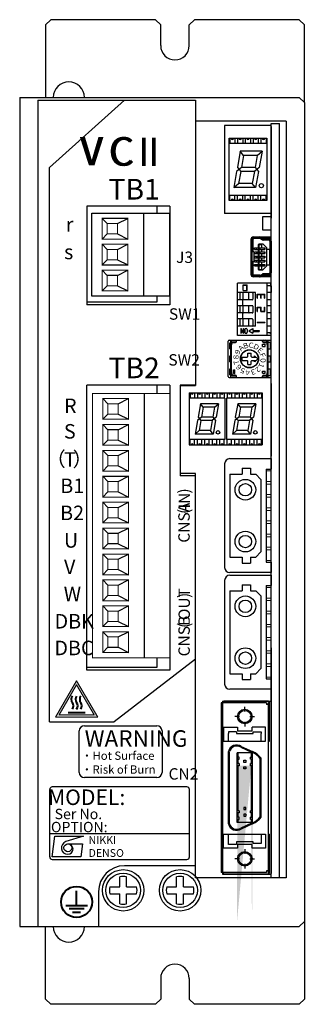
# Model space of a CAD drawing. Extents: x -1116 to 1542, y -7 to 401.
# Drawn here: x 325 to 380, y 83 to 273 of the extents above; entities that cross this region are included whole.
import ezdxf
from ezdxf.enums import TextEntityAlignment as Align

# ---------------------------------------------------------------- set-up
doc = ezdxf.new("R2010")
doc.units = 0
doc.header["$MEASUREMENT"] = 0
for name, pattern in [('CENTER', [50.8, 31.75, -6.35, 6.35, -6.35]), ('CENTER2', [28.575, 19.05, -3.175, 3.175, -3.175]), ('DASHED', [19.05, 12.7, -6.35])]:
    doc.linetypes.add(name, pattern=pattern)
doc.layers.get('0').update_dxf_attribs({"linetype": 'CONTINUOUS'})
doc.styles.add('MSｺﾞｼｯｸ', font='MS Gothic.ttf')
doc.styles.get("Standard").update_dxf_attribs({"font": 'isocp.shx', "bigfont": 'bigfont.shx'})
doc.styles.add('TIMESNR', font='TIMES.TTF')
doc.styles.add('オルタネートゴシック', font='MS Gothic.ttf')
doc.styles.add('ｽﾀｲﾙ2', font='CENTURY.TTF')

msp = doc.modelspace()

# ---------------------------------------------------------------- hatches: boundary and pattern name
at = {"lineweight": 13}
h = msp.add_hatch(color=256, dxfattribs=at)
h.paths.add_polyline_path([(336.21, 145.26), (332.11, 138.26), (340.3, 138.26)])
h.paths.add_polyline_path([(336.21, 144.47), (339.61, 138.66), (332.81, 138.66)], flags=16)
h = msp.add_hatch(color=256)
h.paths.add_polyline_path([(367.21, 130.14), (367.21, 129.27), (367.41, 129.27), (367.41, 130.14)], flags=17)
h.paths.add_polyline_path([(367.21, 131.35), (367.21, 130.54), (367.41, 130.54), (367.41, 131.35)], flags=16)
h.paths.add_polyline_path([(370.01, 131.35), (370.01, 130.54), (370.21, 130.54), (370.21, 131.35)], flags=17)
h.paths.add_polyline_path([(370.01, 130.14), (370.01, 129.27), (370.21, 129.27), (370.21, 130.14)], flags=17)
edge = h.paths.add_edge_path()
edge.add_line((367.21, 98.85), (367.21, 131.35))
edge.add_line((367.41, 101.13), (367.41, 128.87))
edge.add_line((367.61, 128.87), (367.21, 128.87))
edge.add_line((370.21, 128.87), (369.81, 128.87))
edge.add_line((370.01, 101.13), (370.01, 128.87))
edge.add_line((370.21, 98.85), (370.21, 131.35))
h = msp.add_hatch(color=256)
h.paths.add_polyline_path([(370.21, 128.87), (370.01, 128.87), (370.01, 120.69), (370.01, 120.18), (370.21, 120.18)])
h.paths.add_polyline_path([(367.41, 128.87), (367.21, 128.87), (367.21, 121.54), (367.21, 120.18), (367.41, 120.18), (367.41, 128.56)])
h.paths.add_polyline_path([(367.41, 119.78), (367.21, 119.78), (367.21, 118.91), (367.41, 118.91)])
h.paths.add_polyline_path([(367.41, 118.51), (367.21, 118.51), (367.21, 117.9), (367.41, 117.9)])
h.paths.add_polyline_path([(370.21, 118.51), (370.01, 118.51), (370.01, 117.9), (370.21, 117.9)])
h.paths.add_polyline_path([(370.21, 119.78), (370.01, 119.78), (370.01, 118.91), (370.21, 118.91)])

# ---------------------------------------------------------------- linework, layer by layer
for p, q in [((331.21, 272.82), (330.21, 271.82)), ((330.21, 271.82), (330.21, 257.82)), ((351.46, 272.82), (331.21, 272.82)), ((352.46, 271.82), (351.46, 272.82)), ((352.46, 267.82), (352.46, 271.82)), ((358.96, 272.82), (357.96, 271.82)), ((357.96, 267.82), (357.96, 271.82)), ((379.21, 272.82), (358.96, 272.82)), ((380.21, 271.82), (379.21, 272.82)), ((380.21, 256.82), (380.21, 271.82)), ((325.21, 257.82), (325.21, 97.82)), ((325.21, 257.82), (379.21, 257.82)), ((328.71, 257.32), (328.71, 97.82)), ((328.71, 257.32), (328.71, 97.82)), ((328.71, 257.32), (359.21, 257.32)), ((328.71, 257.32), (359.21, 257.32)), ((345.46, 257.32), (330.96, 244.32)), ((359.21, 257.32), (359.21, 202.32)), ((359.21, 257.32), (359.21, 202.32)), ((380.21, 256.82), (379.21, 257.82)), ((380.21, 256.82), (380.21, 98.82)), ((359.21, 253.23), (359.21, 202.23)), ((359.21, 253.23), (359.21, 202.23)), ((376.71, 253.23), (359.21, 253.23)), ((373.81, 107.41), (373.81, 252.82)), ((373.81, 252.82), (375.41, 252.82)), ((375.41, 107.41), (375.41, 252.82)), ((376.71, 253.23), (376.71, 107.23)), ((364.81, 252.43), (364.81, 235.43)), ((373.81, 252.43), (364.81, 252.43)), ((373.81, 235.43), (373.81, 252.43)), ((373.81, 252.21), (373.81, 234.51)), ((373.81, 252.21), (373.81, 234.51)), ((372.96, 248.93), (365.66, 248.93)), ((365.81, 249.93), (365.81, 248.93)), ((366.81, 249.93), (366.81, 248.93)), ((367.31, 249.93), (367.31, 248.93)), ((368.31, 249.93), (368.31, 248.93)), ((368.81, 249.93), (368.81, 248.93)), ((369.81, 249.93), (369.81, 248.93)), ((370.31, 249.93), (370.31, 248.93)), ((371.31, 249.93), (371.31, 248.93)), ((371.81, 249.93), (371.81, 248.93)), ((372.81, 249.93), (372.81, 248.93)), ((373.81, 250.75), (373.81, 245.25)), ((367.82, 247.43), (367.27, 244.33)), ((372.04, 247.43), (367.82, 247.43)), ((368.48, 246.63), (367.82, 247.43)), ((371.1, 246.63), (372.04, 247.43)), ((372.04, 247.43), (371.49, 244.33)), ((368.48, 246.63), (368.07, 244.33)), ((371.1, 246.63), (368.48, 246.63)), ((371.1, 246.63), (370.69, 244.33)), ((330.96, 137.32), (330.96, 244.32)), ((330.96, 137.32), (330.96, 244.32)), ((367.13, 243.53), (366.58, 240.43)), ((368.07, 244.33), (367.13, 243.53)), ((367.27, 244.33), (367.93, 243.53)), ((367.93, 243.53), (367.52, 241.23)), ((370.55, 243.53), (367.93, 243.53)), ((370.69, 244.33), (368.07, 244.33)), ((370.55, 243.53), (370.14, 241.23)), ((371.49, 244.33), (370.55, 243.53)), ((370.69, 244.33), (371.35, 243.53)), ((371.35, 243.53), (370.8, 240.43)), ((366.58, 240.43), (367.52, 241.23)), ((370.8, 240.43), (366.58, 240.43)), ((370.14, 241.23), (367.52, 241.23)), ((370.8, 240.43), (370.14, 241.23)), ((372.96, 238.93), (365.66, 238.93)), ((365.81, 237.93), (365.81, 238.93)), ((366.81, 237.93), (366.81, 238.93)), ((367.31, 237.93), (367.31, 238.93)), ((368.31, 237.93), (368.31, 238.93)), ((368.81, 237.93), (368.81, 238.93)), ((369.81, 237.93), (369.81, 238.93)), ((370.31, 237.93), (370.31, 238.93)), ((371.31, 237.93), (371.31, 238.93)), ((371.81, 237.93), (371.81, 238.93)), ((372.81, 237.93), (372.81, 238.93)), ((351.71, 236.82), (338.21, 236.82)), ((351.71, 236.82), (338.21, 236.82)), ((354.21, 236.82), (338.21, 236.82)), ((338.21, 236.82), (338.21, 218.32)), ((338.21, 236.82), (338.21, 218.32)), ((338.21, 236.82), (338.21, 217.82)), ((351.71, 236.82), (351.71, 235.49)), ((351.71, 236.82), (351.71, 235.49)), ((354.21, 236.82), (354.2, 217.82)), ((342.13, 233.49), (341.13, 234.49)), ((344.13, 233.49), (346.13, 234.49)), ((349.13, 235.49), (349.13, 219.47)), ((373.81, 235.43), (364.81, 235.43)), ((372.14, 234.8), (372.14, 232.3)), ((373.81, 234.8), (372.14, 234.8)), ((373.81, 232.3), (373.81, 234.8)), ((372.14, 232.3), (373.81, 232.3)), ((342.13, 231.49), (341.13, 230.49)), ((344.13, 231.49), (346.13, 230.49)), ((369.87, 230.4), (369.87, 223.7)), ((370.07, 230.16), (370.52, 230.7)), ((370.07, 230.4), (370.07, 223.7)), ((370.17, 230.28), (370.17, 228)), ((370.27, 230.4), (370.27, 228)), ((371.61, 230.7), (370.37, 230.7)), ((371.64, 230.6), (370.43, 230.6)), ((371.74, 230.57), (372.1, 230.36)), ((371.76, 230.66), (372.07, 230.47)), ((371.81, 230.83), (372.12, 230.64)), ((373.52, 230.1), (373.52, 224)), ((373.62, 230.1), (373.62, 224)), ((373.82, 230.1), (373.82, 224)), ((342.13, 228.49), (341.13, 229.49)), ((344.13, 228.49), (346.13, 229.49)), ((370.56, 228.5), (370.56, 228.8)), ((370.56, 228.8), (371.3, 228.8)), ((370.56, 228.5), (371.3, 228.5)), ((370.93, 228.79), (370.93, 228.51)), ((370.93, 228.79), (371.3, 228.79)), ((370.93, 228.51), (371.3, 228.51)), ((371.3, 229.45), (371.3, 224.65)), ((371.4, 229.55), (371.4, 224.55)), ((371.5, 228.5), (371.5, 228.8)), ((371.65, 228.5), (371.65, 228.8)), ((372.03, 228.8), (372.03, 229.55)), ((372.03, 228), (372.03, 228.5)), ((372.87, 228.85), (372.17, 229.55)), ((372.47, 228.8), (372.47, 228.5)), ((372.57, 228.8), (372.57, 228.5)), ((372.87, 228.85), (372.87, 225.25)), ((372.92, 228.55), (373.47, 228.55)), ((372.92, 228.55), (372.92, 225.55)), ((373.47, 228.55), (373.47, 225.55)), ((342.13, 226.49), (341.13, 225.49)), ((344.13, 226.49), (346.13, 225.49)), ((370.47, 228), (370.17, 228)), ((370.47, 228), (370.47, 226.1)), ((370.56, 227.7), (370.56, 228)), ((370.56, 228), (371.3, 228)), ((370.56, 227.7), (371.3, 227.7)), ((370.56, 226.9), (370.56, 227.2)), ((370.56, 227.2), (371.3, 227.2)), ((370.56, 226.9), (371.3, 226.9)), ((370.56, 226.1), (370.56, 226.4)), ((370.56, 226.4), (371.3, 226.4)), ((370.93, 227.99), (370.93, 227.71)), ((370.93, 227.99), (371.3, 227.99)), ((370.93, 227.71), (371.3, 227.71)), ((370.93, 227.19), (370.93, 226.91)), ((370.93, 227.19), (371.3, 227.19)), ((370.93, 226.91), (371.3, 226.91)), ((370.93, 226.39), (370.93, 226.11)), ((370.93, 226.39), (371.3, 226.39)), ((370.93, 226.11), (371.3, 226.11)), ((371.5, 227.7), (371.5, 228)), ((371.5, 226.9), (371.5, 227.2)), ((371.5, 226.1), (371.5, 226.4)), ((371.65, 227.7), (371.65, 228)), ((371.65, 226.9), (371.65, 227.2)), ((371.65, 226.1), (371.65, 226.4)), ((372.03, 227.2), (372.03, 227.7)), ((372.03, 226.4), (372.03, 226.9)), ((372.47, 228), (372.47, 227.7)), ((372.47, 227.2), (372.47, 226.9)), ((372.47, 226.4), (372.47, 226.1)), ((372.57, 228), (372.57, 227.7)), ((372.57, 227.2), (372.57, 226.9)), ((372.57, 226.4), (372.57, 226.1)), ((342.13, 223.49), (341.13, 224.49)), ((344.13, 223.49), (346.13, 224.49)), ((370.47, 226.1), (370.17, 226.1)), ((370.17, 226.1), (370.17, 223.82)), ((370.27, 226.1), (370.27, 223.7)), ((370.56, 226.1), (371.3, 226.1)), ((370.56, 225.6), (371.3, 225.6)), ((370.56, 225.3), (370.56, 225.6)), ((370.56, 225.3), (371.3, 225.3)), ((370.93, 225.59), (371.3, 225.59)), ((370.93, 225.59), (370.93, 225.31)), ((370.93, 225.31), (371.3, 225.31)), ((371.5, 225.3), (371.5, 225.6)), ((371.65, 225.3), (371.65, 225.6)), ((372.03, 225.6), (372.03, 226.1)), ((372.03, 224.55), (372.03, 225.3)), ((372.87, 225.25), (372.17, 224.55)), ((372.47, 225.6), (372.47, 225.3)), ((372.57, 225.6), (372.57, 225.3)), ((372.92, 225.55), (373.47, 225.55)), ((370.07, 223.94), (370.52, 223.4)), ((371.61, 223.4), (370.37, 223.4)), ((371.64, 223.5), (370.43, 223.5)), ((371.74, 223.53), (372.1, 223.74)), ((371.76, 223.44), (372.07, 223.63)), ((371.81, 223.27), (372.12, 223.46)), ((342.13, 221.49), (341.13, 220.49)), ((344.13, 221.49), (346.13, 220.49)), ((351.71, 219.47), (351.71, 218.32)), ((351.71, 219.47), (351.71, 218.32)), ((351.71, 218.32), (338.21, 218.32)), ((351.71, 218.32), (338.21, 218.32)), ((354.2, 217.82), (338.21, 217.82)), ((338.21, 147.82), (338.21, 202.32)), ((338.21, 147.82), (338.21, 202.32)), ((338.21, 147.32), (338.21, 202.32)), ((351.71, 202.32), (338.21, 202.32)), ((351.71, 202.32), (338.21, 202.32)), ((354.21, 202.32), (338.21, 202.32)), ((351.71, 202.32), (351.71, 200.71)), ((351.71, 202.32), (351.71, 200.71)), ((354.21, 202.32), (354.21, 147.32)), ((359.21, 202.32), (356.21, 202.32)), ((356.21, 202.32), (356.21, 184.82)), ((356.21, 202.23), (359.21, 202.23)), ((359.21, 202.23), (356.21, 202.23)), ((356.21, 202.23), (356.21, 185.23)), ((356.21, 202.23), (356.21, 185.23)), ((342.26, 198.71), (341.26, 199.71)), ((344.26, 198.71), (346.26, 199.71)), ((349.26, 200.71), (349.26, 149.71)), ((357.98, 200.79), (372.08, 200.79)), ((357.98, 200.79), (357.98, 190.79)), ((364.88, 199.78), (357.98, 199.78)), ((358.13, 200.79), (358.13, 199.78)), ((358.97, 200.79), (358.97, 199.78)), ((359.57, 200.79), (359.57, 199.78)), ((360.41, 200.79), (360.41, 199.78)), ((361.01, 200.79), (361.01, 199.78)), ((361.85, 200.79), (361.85, 199.78)), ((362.45, 200.79), (362.45, 199.78)), ((363.29, 200.79), (363.29, 199.78)), ((363.89, 200.79), (363.89, 199.78)), ((364.73, 200.79), (364.73, 199.78)), ((364.88, 199.78), (364.88, 191.79)), ((365.18, 199.78), (365.18, 191.79)), ((372.08, 199.78), (365.18, 199.78)), ((365.33, 200.79), (365.33, 199.78)), ((366.17, 200.79), (366.17, 199.78)), ((366.77, 200.79), (366.77, 199.78)), ((367.61, 200.79), (367.61, 199.78)), ((368.21, 200.79), (368.21, 199.78)), ((369.05, 200.79), (369.05, 199.78)), ((369.65, 200.79), (369.65, 199.78)), ((370.49, 200.79), (370.49, 199.78)), ((371.09, 200.79), (371.09, 199.78)), ((371.93, 200.79), (371.93, 199.78)), ((372.08, 200.79), (372.08, 190.79)), ((360.13, 198.7), (359.67, 196.12)), ((363.65, 198.7), (360.13, 198.7)), ((360.68, 198.04), (360.13, 198.7)), ((360.68, 198.04), (360.34, 196.12)), ((362.86, 198.04), (360.68, 198.04)), ((362.86, 198.04), (362.52, 196.12)), ((362.86, 198.04), (363.65, 198.7)), ((363.65, 198.7), (363.19, 196.12)), ((367.33, 198.7), (366.87, 196.12)), ((370.85, 198.7), (367.33, 198.7)), ((367.88, 198.04), (367.33, 198.7)), ((367.88, 198.04), (367.54, 196.12)), ((370.06, 198.04), (367.88, 198.04)), ((370.06, 198.04), (369.72, 196.12)), ((370.06, 198.04), (370.85, 198.7)), ((370.85, 198.7), (370.39, 196.12)), ((342.26, 196.71), (341.26, 195.71)), ((344.26, 196.71), (346.26, 195.71)), ((360.34, 196.12), (359.56, 195.45)), ((359.67, 196.12), (360.22, 195.45)), ((362.52, 196.12), (360.34, 196.12)), ((363.19, 196.12), (362.41, 195.45)), ((362.52, 196.12), (363.07, 195.45)), ((367.54, 196.12), (366.76, 195.45)), ((366.87, 196.12), (367.42, 195.45)), ((369.72, 196.12), (367.54, 196.12)), ((370.39, 196.12), (369.61, 195.45)), ((369.72, 196.12), (370.27, 195.45)), ((342.26, 193.71), (341.26, 194.71)), ((344.26, 193.71), (346.26, 194.71)), ((359.56, 195.45), (359.1, 192.87)), ((360.22, 195.45), (359.88, 193.54)), ((362.41, 195.45), (360.22, 195.45)), ((362.41, 195.45), (362.07, 193.54)), ((363.07, 195.45), (362.62, 192.87)), ((366.76, 195.45), (366.3, 192.87)), ((367.42, 195.45), (367.08, 193.54)), ((369.61, 195.45), (367.42, 195.45)), ((369.61, 195.45), (369.27, 193.54)), ((370.27, 195.45), (369.82, 192.87)), ((359.1, 192.87), (359.88, 193.54)), ((362.62, 192.87), (359.1, 192.87)), ((362.07, 193.54), (359.88, 193.54)), ((362.62, 192.87), (362.07, 193.54)), ((366.3, 192.87), (367.08, 193.54)), ((369.82, 192.87), (366.3, 192.87)), ((369.27, 193.54), (367.08, 193.54)), ((369.82, 192.87), (369.27, 193.54)), ((342.26, 191.71), (341.26, 190.71)), ((344.26, 191.71), (346.26, 190.71)), ((364.88, 191.79), (357.98, 191.79)), ((357.98, 190.79), (372.08, 190.79)), ((358.13, 190.79), (358.13, 191.79)), ((358.97, 190.79), (358.97, 191.79)), ((359.57, 190.79), (359.57, 191.79)), ((360.41, 190.79), (360.41, 191.79)), ((361.01, 190.79), (361.01, 191.79)), ((361.85, 190.79), (361.85, 191.79)), ((362.45, 190.79), (362.45, 191.79)), ((363.29, 190.79), (363.29, 191.79)), ((363.89, 190.79), (363.89, 191.79)), ((364.73, 190.79), (364.73, 191.79)), ((372.08, 191.79), (365.18, 191.79)), ((365.33, 190.79), (365.33, 191.79)), ((366.17, 190.79), (366.17, 191.79)), ((366.77, 190.79), (366.77, 191.79)), ((367.61, 190.79), (367.61, 191.79)), ((368.21, 190.79), (368.21, 191.79)), ((369.05, 190.79), (369.05, 191.79)), ((369.65, 190.79), (369.65, 191.79)), ((370.49, 190.79), (370.49, 191.79)), ((371.09, 190.79), (371.09, 191.79)), ((371.93, 190.79), (371.93, 191.79)), ((342.26, 188.71), (341.26, 189.71)), ((344.26, 188.71), (346.26, 189.71)), ((342.26, 186.71), (341.26, 185.71)), ((344.26, 186.71), (346.26, 185.71)), ((373.81, 153.75), (373.81, 187.15)), ((342.26, 183.71), (341.26, 184.71)), ((344.26, 183.71), (346.26, 184.71)), ((359.21, 185.23), (356.21, 185.23)), ((359.21, 184.82), (356.21, 184.82)), ((359.21, 107.23), (359.21, 185.23)), ((359.21, 109.57), (359.21, 184.82)), ((359.21, 109.48), (359.21, 184.73)), ((342.26, 181.71), (341.26, 180.71)), ((344.26, 181.71), (346.26, 180.71)), ((342.26, 178.71), (341.26, 179.71)), ((344.26, 178.71), (346.26, 179.71)), ((342.26, 176.71), (341.26, 175.71)), ((344.26, 176.71), (346.26, 175.71)), ((342.26, 173.71), (341.26, 174.71)), ((344.26, 173.71), (346.26, 174.71)), ((342.26, 171.71), (341.26, 170.71)), ((344.26, 171.71), (346.26, 170.71)), ((342.26, 168.71), (341.26, 169.71)), ((344.26, 168.71), (346.26, 169.71)), ((342.26, 166.71), (341.26, 165.71)), ((344.26, 166.71), (346.26, 165.71)), ((342.26, 163.71), (341.26, 164.71)), ((344.26, 163.71), (346.26, 164.71)), ((342.26, 161.71), (341.26, 160.71)), ((344.26, 161.71), (346.26, 160.71)), ((342.26, 158.71), (341.26, 159.71)), ((344.26, 158.71), (346.26, 159.71)), ((342.26, 156.71), (341.26, 155.71)), ((344.26, 156.71), (346.26, 155.71)), ((342.26, 153.71), (341.26, 154.71)), ((344.26, 153.71), (346.26, 154.71)), ((342.26, 151.71), (341.26, 150.71)), ((344.26, 151.71), (346.26, 150.71)), ((373.81, 151.59), (373.81, 108.09)), ((359.21, 149.43), (343.46, 137.32)), ((351.71, 149.71), (351.71, 147.82)), ((351.71, 149.71), (351.71, 147.82)), ((351.71, 147.82), (338.21, 147.82)), ((351.71, 147.82), (338.21, 147.82)), ((354.21, 147.32), (338.21, 147.32)), ((372.91, 141), (364.11, 141)), ((364.11, 141), (364.11, 121.1)), ((364.41, 141.32), (364.41, 107.92)), ((364.41, 141.32), (373.81, 141.32)), ((373.21, 141.3), (364.71, 141.3)), ((372.91, 141), (372.91, 140.7)), ((373.21, 140.7), (372.91, 140.7)), ((373.21, 141), (373.51, 141)), ((373.21, 141), (373.21, 121.05)), ((373.51, 133.6), (373.51, 141)), ((368.71, 139.35), (368.71, 140.25)), ((330.96, 137.32), (343.46, 137.32)), ((367.71, 138.35), (366.81, 138.35)), ((368.71, 137.35), (368.71, 136.45)), ((369.71, 138.35), (370.61, 138.35)), ((336.71, 127.57), (336.71, 135.57)), ((337.71, 136.57), (351.71, 136.57)), ((352.71, 135.57), (352.71, 127.57)), ((364.61, 136.3), (367.31, 136.3)), ((364.61, 136.3), (364.61, 133.6)), ((365.56, 135.4), (365.56, 135.1)), ((367.11, 135.4), (365.56, 135.4)), ((365.56, 133.6), (365.56, 135.1)), ((367.11, 135.4), (367.11, 135.1)), ((367.11, 135.1), (370.31, 135.1)), ((367.31, 136.3), (367.31, 135.6)), ((367.31, 135.6), (370.11, 135.6)), ((370.11, 135.6), (370.11, 136.3)), ((372.71, 136.3), (370.11, 136.3)), ((370.31, 135.4), (371.86, 135.4)), ((370.31, 135.1), (370.31, 135.4)), ((371.86, 135.4), (371.86, 135.1)), ((371.86, 133.6), (371.86, 135.1)), ((372.71, 133.6), (372.71, 136.3)), ((364.61, 133.6), (372.71, 133.6)), ((373.21, 133.6), (373.51, 133.6)), ((365.56, 121.53), (365.56, 131.59)), ((365.56, 121.53), (365.56, 131.59)), ((365.76, 121.56), (365.76, 131.57)), ((370.21, 131.35), (367.21, 131.35)), ((367.21, 121.54), (367.21, 131.35)), ((367.41, 130.54), (367.41, 131.35)), ((367.91, 132.42), (370.13, 131.41)), ((368.01, 132.59), (370.21, 131.59)), ((370.01, 130.54), (370.01, 131.35)), ((370.21, 117.9), (370.21, 131.35)), ((367.61, 130.54), (367.21, 130.54)), ((367.21, 130.54), (367.21, 130.14)), ((367.61, 130.54), (367.21, 130.54)), ((367.61, 130.14), (367.21, 130.14)), ((367.21, 130.14), (367.61, 130.14)), ((367.61, 129.27), (367.21, 129.27)), ((367.21, 129.27), (367.61, 129.27)), ((367.21, 128.87), (367.21, 129.27)), ((367.41, 129.27), (367.41, 130.14)), ((367.61, 130.14), (367.61, 130.54)), ((367.61, 129.27), (367.61, 128.87)), ((368.51, 129.51), (368.51, 129.91)), ((368.51, 129.91), (368.91, 129.91)), ((368.91, 129.51), (368.51, 129.51)), ((368.91, 129.91), (368.91, 129.51)), ((370.21, 130.54), (369.81, 130.54)), ((369.81, 130.54), (370.21, 130.54)), ((369.81, 130.14), (369.81, 130.54)), ((370.21, 130.14), (369.81, 130.14)), ((370.21, 130.14), (369.81, 130.14)), ((370.21, 129.27), (369.81, 129.27)), ((369.81, 129.27), (370.21, 129.27)), ((369.81, 128.87), (369.81, 129.27)), ((370.01, 129.27), (370.01, 130.14)), ((371.66, 120.64), (371.66, 130.27)), ((371.86, 120.66), (371.86, 130.34)), ((371.86, 120.66), (371.86, 130.34)), ((364.11, 128.15), (364.11, 108.25)), ((365.56, 117.65), (365.56, 128.58)), ((365.56, 117.65), (365.56, 128.58)), ((365.76, 117.68), (365.76, 128.61)), ((367.61, 128.87), (367.21, 128.87)), ((367.21, 117.9), (367.21, 128.59)), ((367.41, 121.51), (367.41, 128.87)), ((367.41, 120.18), (367.41, 128.56)), ((368.51, 128.64), (368.91, 128.64)), ((368.51, 128.24), (368.51, 128.64)), ((368.91, 128.24), (368.51, 128.24)), ((368.91, 128.64), (368.91, 128.24)), ((370.21, 128.87), (369.81, 128.87)), ((370.21, 128.87), (369.81, 128.87)), ((370.01, 120.69), (370.01, 128.87)), ((370.01, 120.18), (370.01, 127.74)), ((371.66, 118.98), (371.66, 127.69)), ((371.86, 118.91), (371.86, 127.71)), ((371.86, 118.91), (371.86, 127.71)), ((373.21, 128.1), (373.21, 108.25)), ((351.71, 126.57), (337.71, 126.57)), ((331.02, 111.27), (331.02, 124.27)), ((357.52, 124.77), (331.52, 124.77)), ((358.02, 111.27), (358.02, 124.27)), ((367.61, 120.18), (367.21, 120.18)), ((367.61, 119.78), (367.21, 119.78)), ((367.41, 118.91), (367.41, 119.78)), ((367.61, 120.18), (367.61, 119.78)), ((368.51, 120.8), (368.51, 120.4)), ((368.91, 120.8), (368.51, 120.8)), ((368.51, 120.4), (368.91, 120.4)), ((368.91, 120.4), (368.91, 120.8)), ((370.21, 120.18), (369.81, 120.18)), ((369.81, 120.18), (370.21, 120.18)), ((369.81, 119.78), (369.81, 120.18)), ((370.21, 119.78), (369.81, 119.78)), ((370.21, 119.78), (369.81, 119.78)), ((370.01, 118.91), (370.01, 119.78)), ((367.61, 118.91), (367.21, 118.91)), ((367.61, 118.91), (367.21, 118.91)), ((367.61, 118.51), (367.21, 118.51)), ((367.21, 118.51), (367.61, 118.51)), ((370.21, 117.9), (367.21, 117.9)), ((367.41, 117.9), (367.41, 118.51)), ((367.61, 118.51), (367.61, 118.91)), ((370.13, 117.84), (367.91, 116.83)), ((368.51, 119.53), (368.51, 119.13)), ((368.91, 119.53), (368.51, 119.53)), ((368.51, 119.13), (368.91, 119.13)), ((368.91, 119.53), (368.91, 119.13)), ((370.21, 118.91), (369.81, 118.91)), ((369.81, 118.91), (370.21, 118.91)), ((369.81, 118.51), (369.81, 118.91)), ((370.21, 118.51), (369.81, 118.51)), ((370.21, 118.51), (369.81, 118.51)), ((370.01, 117.9), (370.01, 118.51)), ((370.21, 117.65), (368.01, 116.65)), ((331.02, 115.77), (358.02, 115.77)), ((364.61, 115.65), (372.71, 115.65)), ((364.61, 112.95), (364.61, 115.65)), ((365.56, 113.65), (365.56, 115.65)), ((370.31, 114.15), (367.11, 114.15)), ((367.11, 114.15), (367.11, 113.65)), ((370.31, 113.85), (370.31, 114.15)), ((371.86, 115.65), (371.86, 113.85)), ((372.71, 115.65), (372.71, 112.95)), ((373.21, 115.65), (373.51, 115.65)), ((373.51, 108.25), (373.51, 115.65)), ((367.31, 112.95), (364.61, 112.95)), ((367.11, 113.65), (365.56, 113.65)), ((370.11, 113.65), (367.31, 113.65)), ((367.31, 113.65), (367.31, 112.95)), ((368.71, 112.74), (368.71, 111.84)), ((370.11, 112.95), (370.11, 113.65)), ((372.71, 112.95), (370.11, 112.95)), ((371.86, 113.85), (370.31, 113.85)), ((331.52, 110.77), (357.52, 110.77)), ((367.71, 110.9), (366.81, 110.9)), ((369.71, 110.9), (370.61, 110.9)), ((359.21, 109.57), (345.46, 109.57)), ((368.71, 109.9), (368.71, 109)), ((372.91, 108.55), (372.91, 108.25)), ((373.21, 108.55), (372.91, 108.55)), ((344.54, 105.49), (344.54, 107.41)), ((345.88, 105.49), (345.88, 107.41)), ((355.54, 105.49), (355.54, 107.41)), ((356.88, 105.49), (356.88, 107.41)), ((376.71, 107.23), (359.21, 107.23)), ((372.91, 108.25), (364.11, 108.25)), ((364.41, 107.92), (373.81, 107.92)), ((373.21, 107.95), (364.71, 107.95)), ((373.21, 108.25), (373.51, 108.25)), ((336.21, 104.57), (336.21, 102.97)), ((340.46, 104.57), (340.46, 97.82)), ((342.63, 105.49), (344.54, 105.49)), ((345.88, 105.49), (347.79, 105.49)), ((353.63, 105.49), (355.54, 105.49)), ((356.88, 105.49), (358.79, 105.49)), ((342.63, 104.16), (344.54, 104.16)), ((344.54, 102.24), (344.54, 104.16)), ((345.88, 102.24), (345.88, 104.16)), ((345.88, 104.16), (347.79, 104.16)), ((353.63, 104.16), (355.54, 104.16)), ((355.54, 102.24), (355.54, 104.16)), ((356.88, 102.24), (356.88, 104.16)), ((356.88, 104.16), (358.79, 104.16)), ((380.21, 98.82), (379.21, 97.82)), ((380.21, 98.82), (380.21, 83.82)), ((325.21, 97.82), (379.21, 97.82)), ((328.71, 97.82), (340.46, 97.82)), ((330.21, 83.82), (330.21, 97.82)), ((352.46, 87.82), (352.46, 83.82)), ((357.96, 87.82), (357.96, 83.82)), ((331.21, 82.82), (330.21, 83.82)), ((352.46, 83.82), (351.46, 82.82)), ((358.96, 82.82), (357.96, 83.82)), ((380.21, 83.82), (379.21, 82.82)), ((351.46, 82.82), (331.21, 82.82)), ((351.46, 82.82), (333.21, 82.82)), ((379.21, 82.82), (358.96, 82.82)), ((379.21, 82.82), (359.96, 82.82))]:
    msp.add_line(p, q)
at = {"ltscale": 0.1}
for p, q in [((370.37, 230.9), (373.82, 230.9)), ((372.02, 230.7), (373.82, 230.7)), ((373.32, 230.6), (372.27, 230.6)), ((373.32, 230.3), (372.3, 230.3)), ((373.32, 230.4), (372.33, 230.4)), ((371.5, 228.8), (372.57, 228.8)), ((371.5, 228.5), (372.57, 228.5)), ((371.5, 228), (372.57, 228)), ((371.5, 227.7), (372.57, 227.7)), ((371.5, 227.2), (372.57, 227.2)), ((371.5, 226.9), (372.57, 226.9)), ((371.5, 226.4), (372.57, 226.4)), ((371.5, 226.1), (372.57, 226.1)), ((371.5, 225.6), (372.57, 225.6)), ((371.5, 225.3), (372.57, 225.3)), ((373.82, 223.2), (370.37, 223.2)), ((373.82, 223.4), (372.02, 223.4)), ((373.32, 223.5), (372.27, 223.5)), ((373.32, 223.8), (372.3, 223.8)), ((373.32, 223.7), (372.33, 223.7))]:
    msp.add_line(p, q, dxfattribs=at)
at = {"linetype": 'CENTER2', "ltscale": 0.1}
for p, q in [((371.3, 229.45), (372.03, 229.45)), ((371.4, 229.55), (372.17, 229.55)), ((371.3, 224.65), (372.03, 224.65)), ((371.4, 224.55), (372.17, 224.55))]:
    msp.add_line(p, q, dxfattribs=at)
at = {"linetype": 'Continuous'}
for p, q in [((367.31, 211.89), (367.31, 221.97)), ((373.76, 221.97), (367.31, 221.97)), ((373.06, 211.89), (373.06, 221.97)), ((373.81, 221.47), (373.06, 221.47)), ((373.56, 221.47), (373.76, 221.62)), ((373.76, 221.62), (373.76, 221.97)), ((373.81, 221.47), (373.81, 220.17)), ((370.16, 220.17), (367.31, 220.17)), ((370.76, 220.17), (367.31, 220.17)), ((370.16, 218.77), (367.31, 218.77)), ((367.81, 218.77), (367.81, 220.17)), ((368.31, 217.63), (368.31, 218.77)), ((368.34, 220.07), (368.34, 218.87)), ((369.45, 220.07), (369.45, 218.87)), ((370.26, 220.07), (370.26, 218.87)), ((370.76, 213.69), (370.76, 220.17)), ((371.11, 219.89), (372.61, 219.89)), ((371.11, 219.06), (371.11, 219.89)), ((371.11, 219.06), (371.18, 219.06)), ((371.18, 219.81), (371.82, 219.81)), ((371.18, 219.06), (371.18, 219.81)), ((371.82, 219.06), (371.82, 219.81)), ((371.82, 219.06), (371.9, 219.06)), ((371.9, 219.81), (372.53, 219.81)), ((371.9, 219.06), (371.9, 219.81)), ((372.53, 219.06), (372.53, 219.81)), ((372.53, 219.06), (372.61, 219.06)), ((372.61, 219.06), (372.61, 219.89)), ((373.81, 220.17), (373.06, 220.17)), ((373.81, 218.77), (373.06, 218.77)), ((373.81, 217.63), (373.81, 218.77)), ((370.16, 217.63), (367.31, 217.63)), ((367.81, 216.23), (367.81, 217.63)), ((368.34, 217.53), (368.34, 216.33)), ((369.45, 217.53), (369.45, 216.33)), ((370.26, 217.53), (370.26, 216.33)), ((371.11, 217.35), (371.9, 217.35)), ((371.11, 216.52), (371.11, 217.35)), ((371.18, 217.27), (371.82, 217.27)), ((371.18, 216.52), (371.18, 217.27)), ((371.82, 216.52), (371.82, 217.27)), ((371.9, 216.6), (371.9, 217.35)), ((372.53, 217.35), (372.61, 217.35)), ((372.53, 216.6), (372.53, 217.35)), ((372.61, 216.52), (372.61, 217.35)), ((373.81, 217.63), (373.06, 217.63)), ((370.16, 216.23), (367.31, 216.23)), ((370.16, 215.09), (367.31, 215.09)), ((367.81, 213.69), (367.81, 215.09)), ((368.31, 215.09), (368.31, 216.23)), ((368.34, 214.99), (368.34, 213.79)), ((369.45, 214.99), (369.45, 213.79)), ((370.26, 214.99), (370.26, 213.79)), ((371.11, 216.52), (371.18, 216.52)), ((371.82, 216.52), (372.61, 216.52)), ((371.9, 216.6), (372.53, 216.6)), ((373.81, 216.23), (373.06, 216.23)), ((373.81, 215.09), (373.06, 215.09)), ((373.81, 215.09), (373.81, 216.23)), ((370.76, 213.69), (367.31, 213.69)), ((367.96, 213.22), (368.03, 213.22)), ((367.96, 213.22), (367.96, 212.31)), ((368, 213.16), (368, 212.31)), ((368.39, 212.31), (368, 213.16)), ((368.41, 212.36), (368.03, 213.22)), ((368.41, 213.22), (368.46, 213.22)), ((368.41, 213.22), (368.41, 212.36)), ((368.46, 213.22), (368.46, 212.31)), ((368.69, 213.01), (368.69, 212.51)), ((368.73, 213.01), (368.73, 212.51)), ((369.14, 213.01), (369.14, 212.51)), ((369.19, 213.01), (369.19, 212.51)), ((369.46, 212.76), (370.26, 213.21)), ((370.26, 213.21), (370.26, 212.86)), ((370.26, 212.86), (371.46, 212.86)), ((371.11, 214.43), (371.11, 214.36)), ((371.11, 214.43), (372.61, 214.43)), ((371.11, 214.36), (372.61, 214.36)), ((371.46, 212.86), (371.46, 212.66)), ((372.61, 214.43), (372.61, 214.36)), ((373.81, 213.69), (373.06, 213.69)), ((373.81, 212.39), (373.81, 213.69)), ((365.71, 210.99), (373.81, 210.99)), ((366.01, 203.79), (366.01, 210.99)), ((367.11, 210.74), (367.11, 210.99)), ((373.76, 211.89), (367.31, 211.89)), ((367.96, 212.31), (368, 212.31)), ((368.39, 212.31), (368.46, 212.31)), ((369.46, 212.76), (370.26, 212.31)), ((370.26, 212.66), (370.26, 212.31)), ((370.26, 212.66), (371.46, 212.66)), ((372.11, 210.74), (372.11, 210.99)), ((373.81, 212.39), (373.06, 212.39)), ((373.21, 203.79), (373.21, 210.99)), ((373.56, 212.39), (373.76, 212.24)), ((373.76, 212.24), (373.76, 211.89)), ((373.81, 210.59), (373.81, 210.99)), ((365.51, 203.99), (365.51, 210.79)), ((365.81, 209.34), (365.81, 210.49)), ((365.81, 210.49), (366.01, 210.49)), ((365.81, 209.34), (366.01, 209.34)), ((365.86, 209.53), (365.86, 210.33)), ((365.86, 210.33), (366.01, 210.33)), ((365.86, 209.53), (366.01, 209.53)), ((366.11, 204.69), (366.11, 210.09)), ((366.12, 210.09), (366.21, 210.09)), ((366.21, 210.69), (367.11, 210.69)), ((366.21, 210.34), (366.41, 210.54)), ((366.21, 210.1), (366.21, 210.34)), ((366.27, 210.4), (366.27, 210.69)), ((366.36, 210.49), (366.36, 210.69)), ((366.41, 210.54), (366.91, 210.54)), ((370.01, 209.53), (370.01, 209.53)), ((372.11, 210.69), (373.01, 210.69)), ((372.11, 209.79), (372.11, 210.19)), ((372.31, 210.54), (372.81, 210.54)), ((372.66, 209.79), (372.66, 210.19)), ((372.81, 210.54), (373.01, 210.34)), ((372.86, 210.48), (372.86, 210.69)), ((372.96, 210.41), (372.96, 210.79)), ((373.01, 210.09), (373.01, 210.34)), ((373.01, 210.09), (373.11, 210.09)), ((373.11, 204.69), (373.11, 210.08)), ((373.21, 210.59), (373.81, 210.59)), ((373.21, 209.34), (373.81, 209.34)), ((373.66, 209.34), (373.66, 210.59)), ((373.81, 207.99), (373.81, 209.34)), ((365.81, 207.99), (366.01, 207.99)), ((365.81, 206.79), (365.81, 207.99)), ((365.86, 207.79), (366.01, 207.79)), ((365.86, 206.99), (365.86, 207.79)), ((368.21, 207.69), (369.16, 207.69)), ((368.21, 207.09), (368.21, 207.69)), ((369.16, 207.69), (369.31, 207.84)), ((369.31, 208.49), (369.91, 208.49)), ((369.31, 207.84), (369.31, 208.49)), ((369.91, 207.84), (369.91, 208.49)), ((369.91, 207.84), (370.06, 207.69)), ((370.06, 207.69), (370.91, 207.69)), ((371.21, 207.39), (370.61, 207.99)), ((370.61, 207.69), (370.61, 207.99)), ((370.62, 206.79), (371.21, 207.39)), ((373.21, 207.99), (373.81, 207.99)), ((373.66, 206.79), (373.66, 207.99)), ((365.81, 206.79), (366.01, 206.79)), ((365.81, 205.44), (366.01, 205.44)), ((365.81, 204.29), (365.81, 205.44)), ((365.86, 206.99), (366.01, 206.99)), ((365.86, 205.25), (366.01, 205.25)), ((365.86, 204.45), (365.86, 205.25)), ((366.51, 204.54), (366.51, 205.23)), ((366.52, 205.24), (366.81, 205.24)), ((366.81, 204.54), (366.81, 205.23)), ((368.21, 207.09), (369.16, 207.09)), ((369.31, 206.94), (369.16, 207.09)), ((369.31, 206.29), (369.31, 206.94)), ((369.31, 206.29), (369.9, 206.29)), ((369.91, 206.94), (370.06, 207.09)), ((369.91, 206.29), (369.91, 206.94)), ((370.06, 207.09), (370.91, 207.09)), ((370.61, 206.79), (370.61, 207.09)), ((373.21, 206.79), (373.81, 206.79)), ((373.21, 205.44), (373.81, 205.44)), ((373.66, 204.19), (373.66, 205.44)), ((373.81, 205.44), (373.81, 206.79)), ((365.71, 203.79), (373.81, 203.79)), ((365.81, 204.29), (366.01, 204.29)), ((365.86, 204.45), (366.01, 204.45)), ((366.12, 204.69), (366.21, 204.69)), ((366.21, 204.44), (366.21, 204.69)), ((366.21, 204.44), (366.41, 204.24)), ((366.21, 204.09), (367.09, 204.09)), ((366.27, 204.09), (366.27, 204.37)), ((366.36, 204.09), (366.36, 204.28)), ((366.41, 204.24), (366.91, 204.24)), ((366.52, 204.54), (366.81, 204.54)), ((367.11, 203.79), (367.11, 204.04)), ((372.11, 204.59), (372.11, 204.99)), ((372.11, 204.09), (373.01, 204.09)), ((372.11, 203.79), (372.11, 204.04)), ((372.31, 204.24), (372.81, 204.24)), ((372.66, 204.59), (372.66, 204.99)), ((372.81, 204.24), (373.01, 204.44)), ((372.86, 204.09), (372.86, 204.28)), ((372.96, 203.99), (372.96, 204.38)), ((373.01, 204.69), (373.11, 204.69)), ((373.01, 204.44), (373.01, 204.69)), ((373.21, 204.19), (373.81, 204.19)), ((373.81, 203.79), (373.81, 204.19))]:
    msp.add_line(p, q, dxfattribs=at)
at = {"linetype": 'CENTER'}
for p, q in [((368.36, 220.54), (368.36, 221.64)), ((368.36, 221.64), (369.16, 221.64)), ((368.36, 221.61), (369.16, 221.61)), ((368.36, 220.57), (369.16, 220.57)), ((368.36, 220.54), (369.16, 220.54)), ((368.39, 220.54), (368.39, 221.64)), ((369.13, 220.54), (369.13, 221.64)), ((369.16, 220.54), (369.16, 221.64))]:
    msp.add_line(p, q, dxfattribs=at)
at = {"linetype": 'DASHED'}
for p, q in [((372.11, 210.19), (372.66, 210.19)), ((372.11, 209.79), (372.66, 209.79)), ((372.11, 204.99), (372.66, 204.99)), ((372.11, 204.59), (372.66, 204.59))]:
    msp.add_line(p, q, dxfattribs=at)
at = {"linetype": 'ByBlock'}
for p, q in [((373.81, 202.62), (373.81, 188.62)), ((365.81, 188.12), (373.81, 188.12)), ((373.81, 188.12), (373.81, 186.12)), ((364.81, 187.12), (364.81, 167.12)), ((368.21, 186.27), (368.21, 185.12)), ((368.21, 186.27), (369.81, 186.27)), ((369.81, 186.27), (369.81, 185.12)), ((365.81, 185.12), (365.81, 169.12)), ((365.81, 185.12), (368.21, 185.12)), ((369.81, 185.12), (370.81, 185.12)), ((370.81, 185.12), (371.81, 184.12)), ((372.81, 186.12), (372.81, 168.12)), ((372.81, 186.12), (373.81, 186.12)), ((371.81, 184.12), (371.81, 170.12)), ((365.81, 169.12), (368.21, 169.12)), ((368.21, 169.12), (368.21, 167.97)), ((369.81, 169.12), (370.81, 169.12)), ((369.81, 169.12), (369.81, 167.97)), ((370.81, 169.12), (371.81, 170.12)), ((368.21, 167.97), (369.81, 167.97)), ((372.81, 168.12), (373.81, 168.12)), ((373.81, 168.12), (373.81, 166.12)), ((373.81, 166.12), (365.81, 166.12)), ((365.81, 165.62), (373.81, 165.62)), ((373.81, 165.62), (373.81, 163.62)), ((364.81, 164.62), (364.81, 144.62)), ((368.21, 163.77), (369.81, 163.77)), ((368.21, 163.77), (368.21, 162.62)), ((369.81, 163.77), (369.81, 162.62)), ((372.81, 163.62), (372.81, 145.62)), ((372.81, 163.62), (373.81, 163.62)), ((365.81, 162.62), (365.81, 146.62)), ((365.81, 162.62), (368.21, 162.62)), ((369.81, 162.62), (370.81, 162.62)), ((370.81, 162.62), (371.81, 161.62)), ((371.81, 161.62), (371.81, 147.62)), ((365.81, 146.62), (368.21, 146.62)), ((368.21, 146.62), (368.21, 145.47)), ((369.81, 146.62), (370.81, 146.62)), ((369.81, 146.62), (369.81, 145.47)), ((370.81, 146.62), (371.81, 147.62)), ((368.21, 145.47), (369.81, 145.47)), ((372.81, 145.62), (373.81, 145.62)), ((373.81, 145.62), (373.81, 143.62)), ((373.81, 143.62), (365.81, 143.62))]:
    msp.add_line(p, q, dxfattribs=at)
at = {"linetype": 'ByBlock', "lineweight": 20}
for p, q in [((373.81, 186.82), (373.81, 187.42)), ((373.81, 185.76), (373.81, 186.26)), ((372.81, 185.76), (373.81, 185.76)), ((372.81, 183.72), (373.81, 183.72)), ((372.81, 183.22), (372.81, 183.72)), ((373.81, 183.22), (372.81, 183.22)), ((373.81, 183.22), (373.81, 183.72)), ((372.81, 181.18), (373.81, 181.18)), ((372.81, 180.68), (372.81, 181.18)), ((373.81, 180.68), (372.81, 180.68)), ((373.81, 180.68), (373.81, 181.18)), ((372.81, 178.14), (372.81, 178.64)), ((372.81, 178.64), (373.81, 178.64)), ((373.81, 178.14), (373.81, 178.64)), ((373.81, 178.14), (372.81, 178.14)), ((372.81, 176.1), (373.81, 176.1)), ((372.81, 175.6), (372.81, 176.1)), ((373.81, 175.6), (372.81, 175.6)), ((373.81, 175.6), (373.81, 176.1)), ((372.81, 173.56), (373.81, 173.56)), ((372.81, 173.06), (372.81, 173.56)), ((373.81, 173.06), (372.81, 173.06)), ((373.81, 173.06), (373.81, 173.56)), ((372.81, 170.52), (372.81, 171.02)), ((372.81, 171.02), (373.81, 171.02)), ((373.81, 170.52), (373.81, 171.02)), ((373.81, 170.52), (372.81, 170.52)), ((372.81, 168.48), (373.81, 168.48)), ((373.81, 167.98), (373.81, 168.48)), ((373.81, 166.82), (373.81, 167.42)), ((372.81, 163.26), (373.81, 163.26)), ((372.81, 161.22), (373.81, 161.22)), ((372.81, 160.72), (372.81, 161.22)), ((373.81, 160.72), (372.81, 160.72)), ((372.81, 158.68), (373.81, 158.68)), ((372.81, 158.18), (372.81, 158.68)), ((373.81, 158.18), (372.81, 158.18)), ((372.81, 155.64), (372.81, 156.14)), ((372.81, 156.14), (373.81, 156.14)), ((373.81, 155.64), (372.81, 155.64)), ((372.81, 153.6), (373.81, 153.6)), ((372.81, 153.1), (372.81, 153.6)), ((373.81, 153.1), (372.81, 153.1)), ((372.81, 151.06), (373.81, 151.06)), ((372.81, 150.56), (372.81, 151.06)), ((373.81, 150.56), (372.81, 150.56)), ((372.81, 148.52), (373.81, 148.52)), ((372.81, 148.02), (372.81, 148.52)), ((373.81, 148.02), (372.81, 148.02)), ((372.81, 145.98), (373.81, 145.98))]:
    msp.add_line(p, q, dxfattribs=at)
at = {"lineweight": 9}
for p, q in [((336.21, 145.26), (332.11, 138.26)), ((336.21, 144.47), (332.81, 138.66)), ((336.21, 145.26), (340.3, 138.26)), ((336.21, 144.47), (339.61, 138.66)), ((332.11, 138.26), (340.3, 138.26)), ((332.81, 138.66), (339.61, 138.66))]:
    msp.add_line(p, q, dxfattribs=at)
at = {"lineweight": 40}
for p, q in [((334.58, 139.11), (337.84, 139.11)), ((336.21, 101.9), (336.21, 104.69)), ((334.1, 101.9), (338.32, 101.9)), ((334.78, 101.28), (337.64, 101.28)), ((335.44, 100.63), (336.98, 100.63))]:
    msp.add_line(p, q, dxfattribs=at)
for points in [[(365.66, 249.93), (372.96, 249.93), (372.96, 237.93), (365.66, 237.93)], [(339.13, 235.49), (354.13, 235.49), (354.13, 219.47), (339.13, 219.47)]]:
    msp.add_lwpolyline(points, close=True)
at = {"const_width": 0.2}
for points in [[(341.13, 234.49), (346.13, 234.49), (346.13, 230.49), (341.13, 230.49)], [(342.13, 233.49), (344.13, 233.49), (344.13, 231.49), (342.13, 231.49)], [(341.13, 229.49), (346.13, 229.49), (346.13, 225.49), (341.13, 225.49)], [(342.13, 228.49), (344.13, 228.49), (344.13, 226.49), (342.13, 226.49)], [(341.13, 224.49), (346.13, 224.49), (346.13, 220.49), (341.13, 220.49)], [(342.13, 223.49), (344.13, 223.49), (344.13, 221.49), (342.13, 221.49)], [(339.26, 200.71), (354.26, 200.71), (354.26, 149.71), (339.26, 149.71)], [(341.26, 199.71), (346.26, 199.71), (346.26, 195.71), (341.26, 195.71)], [(342.26, 198.71), (344.26, 198.71), (344.26, 196.71), (342.26, 196.71)], [(341.26, 194.71), (346.26, 194.71), (346.26, 190.71), (341.26, 190.71)], [(342.26, 193.71), (344.26, 193.71), (344.26, 191.71), (342.26, 191.71)], [(341.26, 189.71), (346.26, 189.71), (346.26, 185.71), (341.26, 185.71)], [(342.26, 188.71), (344.26, 188.71), (344.26, 186.71), (342.26, 186.71)], [(341.26, 184.71), (346.26, 184.71), (346.26, 180.71), (341.26, 180.71)], [(342.26, 183.71), (344.26, 183.71), (344.26, 181.71), (342.26, 181.71)], [(341.26, 179.71), (346.26, 179.71), (346.26, 175.71), (341.26, 175.71)], [(342.26, 178.71), (344.26, 178.71), (344.26, 176.71), (342.26, 176.71)], [(341.26, 174.71), (346.26, 174.71), (346.26, 170.71), (341.26, 170.71)], [(342.26, 173.71), (344.26, 173.71), (344.26, 171.71), (342.26, 171.71)], [(341.26, 169.71), (346.26, 169.71), (346.26, 165.71), (341.26, 165.71)], [(342.26, 168.71), (344.26, 168.71), (344.26, 166.71), (342.26, 166.71)], [(341.26, 164.71), (346.26, 164.71), (346.26, 160.71), (341.26, 160.71)], [(342.26, 163.71), (344.26, 163.71), (344.26, 161.71), (342.26, 161.71)], [(341.26, 159.71), (346.26, 159.71), (346.26, 155.71), (341.26, 155.71)], [(342.26, 158.71), (344.26, 158.71), (344.26, 156.71), (342.26, 156.71)], [(341.26, 154.71), (346.26, 154.71), (346.26, 150.71), (341.26, 150.71)], [(342.26, 153.71), (344.26, 153.71), (344.26, 151.71), (342.26, 151.71)]]:
    msp.add_lwpolyline(points, close=True, dxfattribs=at)
msp.add_lwpolyline([(334.52, 113.77), (337.33, 113.77), (337.02, 111.27), (331.52, 111.27), (332.02, 115.27), (337.52, 115.27), (334.14, 114.21, 0.858629), (334.52, 111.77, 1)], format="xyb", close=True)
for centre, radius in [((371.91, 240.81), 0.4), ((363.54, 193.19), 0.333), ((370.74, 193.19), 0.333), ((368.71, 138.35), 1.4), ((368.71, 138.35), 1.2), ((334.52, 113.02), 0.75), ((368.71, 110.9), 1.4), ((368.71, 110.9), 1.2), ((345.21, 104.82), 4), ((356.21, 104.82), 4), ((345.21, 104.82), 3.33), ((356.21, 104.82), 3.33)]:
    msp.add_circle(centre, radius)
at = {"linetype": 'Continuous'}
for radius in [1.75, 1.7]:
    msp.add_circle((369.61, 207.39), radius, dxfattribs=at)
at = {"linetype": 'ByBlock'}
for centre, radius in [((368.82, 182.12), 2), ((368.82, 182.12), 1.2), ((368.82, 172.12), 2), ((368.82, 172.12), 1.2), ((368.82, 159.62), 2), ((368.82, 159.62), 1.2), ((368.82, 149.62), 2), ((368.82, 149.62), 1.2)]:
    msp.add_circle(centre, radius, dxfattribs=at)
at = {"lineweight": 40}
msp.add_circle((336.21, 102.57), 3, dxfattribs=at)
for centre, radius, start, end in [((355.21, 267.82), 2.75, 180, 0), ((334.71, 257.82), 3, 0, 180), ((334.71, 257.82), 3, 0, 180), ((366.31, 249.93), 0.25, 180, 0), ((367.81, 249.93), 0.25, 180, 0), ((369.31, 249.93), 0.25, 180, 0), ((370.81, 249.93), 0.25, 180, 0), ((372.31, 249.93), 0.25, 180, 0), ((366.31, 237.93), 0.25, 0, 180), ((367.81, 237.93), 0.25, 0, 180), ((369.31, 237.93), 0.25, 0, 180), ((370.81, 237.93), 0.25, 0, 180), ((372.31, 237.93), 0.25, 0, 180), ((370.37, 230.4), 0.5, 90, 180), ((370.37, 230.4), 0.3, 90, 180), ((370.37, 230.4), 0.3, 90, 180), ((371.55, 230.4), 0.5, 59.0362, 90), ((371.61, 230.4), 0.3, 59.0362, 90), ((371.64, 230.4), 0.2, 59.0362, 90), ((373.32, 230.1), 0.5, 0, 90), ((373.32, 230.1), 0.3, 0, 90), ((373.32, 230.1), 0.2, 0, 90), ((370.37, 223.7), 0.5, 180, 270), ((370.37, 223.7), 0.3, 180, 270), ((370.37, 223.7), 0.3, 180, 270), ((371.55, 223.7), 0.5, 270, 300.9638), ((371.61, 223.7), 0.3, 270, 300.9638), ((371.64, 223.7), 0.2, 270, 300.9638), ((373.32, 224), 0.5, 270, 0), ((373.32, 224), 0.3, 270, 0), ((373.32, 224), 0.2, 270, 0), ((358.55, 200.79), 0.208, 180, 0), ((359.99, 200.79), 0.208, 180, 0), ((361.43, 200.79), 0.208, 180, 0), ((362.87, 200.79), 0.208, 180, 0), ((364.31, 200.79), 0.208, 180, 0), ((365.75, 200.79), 0.208, 180, 0), ((367.19, 200.79), 0.208, 180, 0), ((368.63, 200.79), 0.208, 180, 0), ((370.07, 200.79), 0.208, 180, 0), ((371.51, 200.79), 0.208, 180, 0), ((358.55, 190.79), 0.208, 0, 180), ((359.99, 190.79), 0.208, 0, 180), ((361.43, 190.79), 0.208, 0, 180), ((362.87, 190.79), 0.208, 0, 180), ((364.31, 190.79), 0.208, 0, 180), ((365.75, 190.79), 0.208, 0, 180), ((367.19, 190.79), 0.208, 0, 180), ((368.63, 190.79), 0.208, 0, 180), ((370.07, 190.79), 0.208, 0, 180), ((371.51, 190.79), 0.208, 0, 180), ((364.71, 141), 0.3, 90, 180), ((373.21, 141), 0.3, 0, 90), ((337.71, 135.57), 1, 90, 180), ((351.71, 135.57), 1, 0, 90), ((367.13, 131.24), 1.62, 57.2518, 167.1749), ((367.13, 131.24), 1.42, 56.6825, 166.2946), ((368.71, 127.91), 3.78, 38.6613, 67.847), ((368.71, 127.91), 3.98, 37.6393, 67.847), ((337.71, 127.57), 1, 180, 270), ((351.71, 127.57), 1, 270, 0), ((331.52, 124.27), 0.5, 90, 180), ((357.52, 124.27), 0.5, 0, 90), ((368.71, 121.34), 3.78, 292.153, 321.3387), ((368.71, 121.34), 3.98, 292.153, 322.3607), ((367.13, 118.01), 1.62, 192.8251, 302.7482), ((367.13, 118.01), 1.42, 193.7054, 303.3175), ((331.52, 111.27), 0.5, 180, 270), ((357.52, 111.27), 0.5, 270, 0), ((345.46, 104.57), 5, 90, 180), ((345.21, 104.82), 2.67, 75.5225, 104.4775), ((356.21, 104.82), 2.67, 75.5225, 104.4775), ((364.71, 108.25), 0.3, 180, 270), ((373.21, 108.25), 0.3, 270, 0), ((345.21, 104.82), 2.67, 165.5225, 194.4775), ((345.21, 104.82), 2.67, 345.5225, 14.4775), ((356.21, 104.82), 2.67, 165.5225, 194.4775), ((356.21, 104.82), 2.67, 345.5225, 14.4775), ((345.21, 104.82), 2.67, 255.5225, 284.4775), ((356.21, 104.82), 2.67, 255.5225, 284.4775), ((334.71, 97.82), 3, 180, 0), ((355.21, 87.82), 2.75, 0, 180)]:
    msp.add_arc(centre, radius, start, end)
at = {"ltscale": 0.1}
for centre, radius, start, end in [((372.33, 230.9), 0.5, 239.0362, 270), ((372.3, 230.7), 0.4, 239.0362, 270), ((372.27, 230.9), 0.3, 239.0362, 270), ((372.33, 223.2), 0.5, 90, 120.9638), ((372.3, 223.4), 0.4, 90, 120.9638), ((372.27, 223.2), 0.3, 90, 120.9638)]:
    msp.add_arc(centre, radius, start, end, dxfattribs=at)
at = {"linetype": 'Continuous'}
for centre, radius, start, end in [((368.44, 220.07), 0.1, 90, 180), ((368.44, 218.87), 0.1, 180, 270), ((369.55, 220.07), 0.1, 90, 180), ((369.55, 218.87), 0.1, 180, 270), ((370.16, 220.07), 0.1, 360, 90), ((370.16, 218.87), 0.1, 270, 360), ((368.44, 217.53), 0.1, 90, 180), ((369.55, 217.53), 0.1, 90, 180), ((370.16, 217.53), 0.1, 360, 90), ((368.44, 216.33), 0.1, 180, 270), ((368.44, 214.99), 0.1, 90, 180), ((369.55, 216.33), 0.1, 180, 270), ((369.55, 214.99), 0.1, 90, 180), ((370.16, 216.33), 0.1, 270, 360), ((370.16, 214.99), 0.1, 360, 90), ((368.44, 213.79), 0.1, 180, 270), ((368.94, 213.01), 0.25, 0, 180), ((368.94, 213.01), 0.205, 0, 180), ((369.55, 213.79), 0.1, 180, 270), ((370.16, 213.79), 0.1, 270, 360), ((365.71, 210.79), 0.2, 90, 180), ((368.94, 212.51), 0.25, 180, 0), ((368.94, 212.51), 0.205, 180, 0), ((372.31, 210.79), 0.2, 90, 180), ((372.76, 210.79), 0.2, 0, 90), ((366.21, 210.49), 0.2, 90, 180), ((366.91, 210.74), 0.2, 270, 0), ((372.31, 210.74), 0.2, 180, 270), ((373.01, 210.49), 0.2, 0, 90), ((365.71, 203.99), 0.2, 180, 270), ((366.21, 204.29), 0.2, 180, 270), ((366.91, 204.04), 0.2, 0, 90), ((372.31, 204.04), 0.2, 90, 180), ((372.31, 203.99), 0.2, 180, 270), ((372.76, 203.99), 0.2, 270, 0), ((373.01, 204.29), 0.2, 270, 0)]:
    msp.add_arc(centre, radius, start, end, dxfattribs=at)
at = {"linetype": 'ByBlock'}
for centre, start, end in [((365.81, 187.12), 90, 180), ((365.81, 167.12), 180, 270), ((365.81, 164.62), 90, 180), ((365.81, 144.62), 180, 270)]:
    msp.add_arc(centre, 1, start, end, dxfattribs=at)
at = {"lineweight": 40}
for centre, start, end in [((336.24, 141.68), 143.1301, 216.8699), ((334.56, 140.42), 323.1301, 36.8699), ((337.05, 141.68), 143.1301, 216.8699), ((335.37, 140.42), 323.1301, 36.8699), ((337.86, 141.68), 143.1301, 216.8699), ((336.18, 140.42), 323.1301, 36.8699)]:
    msp.add_arc(centre, 1.05, start, end, dxfattribs=at)

# ---------------------------------------------------------------- texts
at = {"style": 'ｽﾀｲﾙ2', "oblique": 15}
for s, p in [('V', (336.83, 244.69)), ('V', (337.09, 244.69)), ('C', (342.36, 244.65)), ('C', (342.62, 244.65)), ('I', (348.09, 244.57)), ('I', (350.04, 244.57))]:
    msp.add_text(s, height=5.5, dxfattribs=at).set_placement(p)
at = {"style": 'オルタネートゴシック'}
for s, height, p in [('TB1', 4, (342.39, 238.11)), ('r', 2.8, (334.12, 231.91)), ('s', 2.8, (333.79, 226.6)), ('J3', 2.2, (355.43, 225.88)), ('SW1', 2.2, (354.04, 214.93)), ('TB2', 4, (342.39, 203.63)), ('SW2', 2.2, (353.94, 206.08)), ('R', 2.8, (333.78, 196.91)), ('S', 2.8, (333.76, 191.99)), ('（', 2.8, (330.28, 186.65)), ('T', 2.8, (333.79, 186.55)), ('）', 2.8, (335.45, 186.62)), ('B1', 2.8, (333.05, 181.48)), ('B2', 2.8, (333.02, 176.25)), ('U', 2.8, (333.76, 170.94)), ('V', 2.8, (333.78, 165.84)), ('W', 2.8, (333.72, 160.61)), ('DBK', 2.8, (331.95, 155.34)), ('DBC', 2.8, (331.92, 150.19)), ('CN2', 2.2, (353.98, 126.18))]:
    msp.add_text(s, height=height, dxfattribs=at).set_placement(p)
for s, rotation, p in [('９', 67.5, (367.51, 207.87)), ('Ａ', 45, (367.86, 208.64)), ('Ｂ', 22.5, (368.47, 209.21)), ('Ｄ', 337.5, (370.1, 209.49)), ('Ｅ', 315, (370.86, 209.14)), ('８', 90, (367.49, 207.03)), ('Ｆ', 292.5, (371.44, 208.53)), ('０', 270, (371.74, 207.75)), ('７', 112.5, (367.79, 206.24)), ('６', 135, (368.36, 205.63)), ('５', 157.5, (369.13, 205.29)), ('４', 180, (369.97, 205.26)), ('３', 202.5, (370.76, 205.56)), ('２', 225, (371.37, 206.14)), ('１', 247.5, (371.71, 206.9))]:
    msp.add_text(s, height=1, rotation=rotation).set_placement(p)
msp.add_text('Ｃ', height=1).set_placement((369.26, 209.51))
for s, p in [(')', (358.04, 181.38)), ('IN', (358.12, 178.51)), ('CNSA', (358.06, 171.9)), ('(', (358.03, 177.44)), (')', (358.03, 161.23)), ('OUT', (358.1, 156.96)), ('(', (358.02, 155.45)), ('CNSB', (358.08, 149.96))]:
    msp.add_text(s, height=2.2, rotation=90, dxfattribs=at).set_placement(p)
at = {"linetype": 'Continuous', "ltscale": 1.5, "style": 'MSｺﾞｼｯｸ'}
for s, height, p in [('MODEL:', 3, (338.15, 121.28)), ('Ser No.', 2, (336.56, 118.55)), ('OPTION:', 2, (336.73, 116.03))]:
    msp.add_text(s, height=height, dxfattribs=at).set_placement(p, align=Align.CENTER)
at = {"linetype": 'Continuous', "ltscale": 1.5, "style": 'TIMESNR'}
for s, p in [('NIKKI', (338.52, 115.27)), ('DENSO', (338.52, 112.77))]:
    msp.add_text(s, height=1.5, dxfattribs=at).set_placement(p, align=Align.TOP_LEFT)
at = {"ltscale": 5, "insert": (337.77, 135.71), "char_height": 3.2, "width": 12.9779, "attachment_point": 1, "line_spacing_factor": 0.50001, "style": 'MSｺﾞｼｯｸ'}
msp.add_mtext('WARNING', dxfattribs=at)
at = {"ltscale": 5, "insert": (337.11, 131.6), "char_height": 1.6, "attachment_point": 1}
msp.add_mtext('{\\fＭＳ ゴシック|b0|i0|c128|p49;・Hot Surface\\P・Risk of Burn}', dxfattribs=at)

doc.saveas('drawing.dxf')
